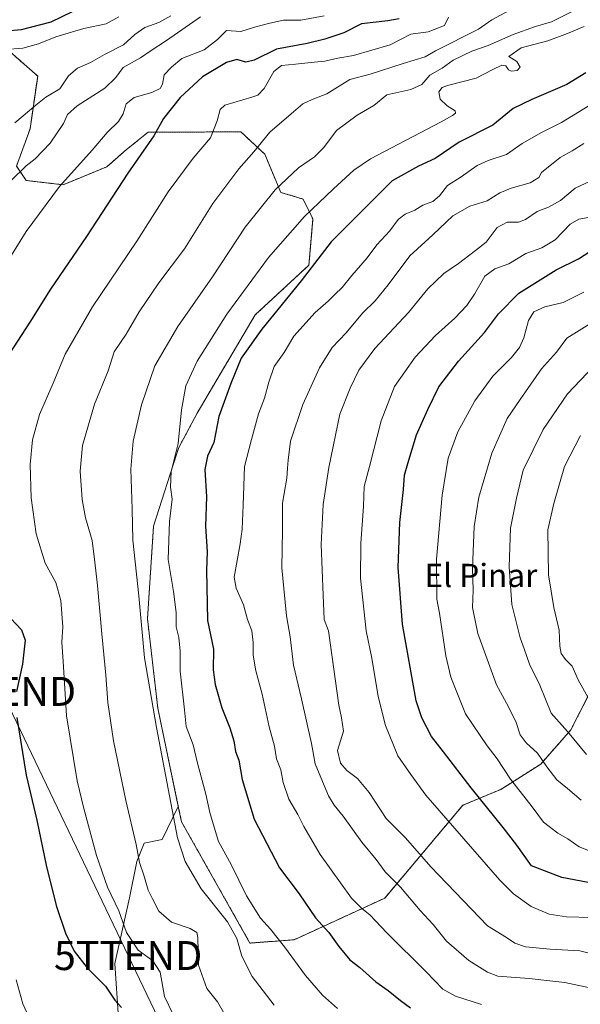
# Model space of a CAD drawing. Units: metres. Extents: x 624254 to 627701, y 4743434 to 4745809.
# Drawn here: x 626213 to 626407, y 4744611 to 4744951 of the extents above; entities that cross this region are included whole.
import ezdxf
from ezdxf.enums import TextEntityAlignment as Align

# ---------------------------------------------------------------- set-up
doc = ezdxf.new("R2010")
doc.units = ezdxf.units.M
doc.header["$MEASUREMENT"] = 0
doc.linetypes.add('TRAZOS', pattern=[0.75, 0.5, -0.25])
doc.layers.get('0').update_dxf_attribs({"lineweight": 5})
for name, color, linetype, lineweight in [('Arbolado forestal', 92, 'TRAZOS', 0), ('Arbolado forestal CxS', 92, 'Continuous', 0), ('Curva de nivel maestra', 36, 'Continuous', 30), ('Curva de nivel normal', 36, 'Continuous', 0), ('Matorral', 135, 'Continuous', 0), ('Matorral CxS', 135, 'Continuous', 0), ('Pastizal CxS', 92, 'Continuous', 0), ('Tendido', 6, 'Continuous', 0), ('Texto cartográfico', 19, 'Continuous', 0), ('Torre de tendido puntual', 7, 'Continuous', 0)]:
    doc.layers.add(name, color=color, linetype=linetype, lineweight=lineweight)
doc.styles.add('Arial', font='txt', dxfattribs={"height": 0.2})

# ---------------------------------------------------------------- blocks, each defined once
blk = doc.blocks.new('*U169')
at = {"layer": 'Curva de nivel normal', "color": 36, "linetype": 'Continuous', "lineweight": 0}
blk.add_polyline3d([(626265.62, 4744952, 560), (626261.55, 4744949.75, 560), (626256.66, 4744947.98, 560), (626253.22, 4744945.61, 560), (626249.26, 4744942.03, 560), (626242.78, 4744938.68, 560), (626237.95, 4744935.92, 560), (626233.42, 4744933.9, 560), (626230.28, 4744931.34, 560), (626227.4, 4744926.81, 560), (626222.55, 4744923.96, 560), (626219.07, 4744921.15, 560), (626211.8, 4744915.14, 560)], dxfattribs=at)
blk = doc.blocks.new('*U174')
at = {"layer": 'Curva de nivel normal', "color": 36, "linetype": 'Continuous', "lineweight": 0}
blk.add_polyline3d([(626405.07, 4744953.96, 590), (626397.03, 4744949.9, 590), (626391.46, 4744948.28, 590), (626383.8, 4744945.54, 590), (626375.13, 4744941.79, 590), (626369.46, 4744939.8, 590), (626363.06, 4744936.66, 590), (626359.23, 4744934, 590), (626354.99, 4744931.57, 590), (626352.2, 4744928.33, 590), (626348.46, 4744926.64, 590), (626340.13, 4744924.75, 590), (626335.72, 4744921.08, 590), (626329.98, 4744917.74, 590), (626322.8, 4744912.47, 590), (626318.42, 4744906.57, 590), (626315.27, 4744903.41, 590), (626309.75, 4744899.54, 590), (626301.66, 4744892.01, 590), (626291.32, 4744879.1, 590), (626280.05, 4744861.92, 590), (626268.09, 4744844.83, 590), (626260.12, 4744831.21, 590), (626255.53, 4744817.86, 590), (626252.69, 4744805.28, 590), (626251.88, 4744795.6, 590), (626252.31, 4744781.81, 590), (626252.57, 4744771.16, 590), (626254.63, 4744751.9, 590), (626256.61, 4744730.56, 590), (626260.71, 4744706.49, 590), (626267.97, 4744668.43, 590), (626270.54, 4744660.27, 590), (626276.14, 4744650.81, 590), (626285.18, 4744639.52, 590), (626288.38, 4744633.73, 590), (626290.17, 4744627.63, 590), (626293.72, 4744620.61, 590), (626301.25, 4744610.77, 590)], dxfattribs=at)
blk = doc.blocks.new('*U177')
at = {"layer": 'Curva de nivel normal', "color": 36, "linetype": 'Continuous', "lineweight": 0}
blk.add_polyline3d([(626413.8, 4744896.56, 615), (626405.13, 4744892.61, 615), (626400.1, 4744888.31, 615), (626396.01, 4744885.98, 615), (626391.99, 4744884.56, 615), (626388.01, 4744881.78, 615), (626385.55, 4744880.82, 615), (626381.64, 4744880.84, 615), (626378.22, 4744878.96, 615), (626374.43, 4744873.95, 615), (626370.81, 4744871.09, 615), (626364.86, 4744866.55, 615), (626359.84, 4744863.14, 615), (626354.34, 4744857.85, 615), (626347.62, 4744849.7, 615), (626336.03, 4744837.2, 615), (626330.48, 4744829.78, 615), (626327.51, 4744823.54, 615), (626323.97, 4744814.59, 615), (626320.14, 4744796.18, 615), (626318.2, 4744783.4, 615), (626317.53, 4744769.65, 615), (626318.15, 4744752.19, 615), (626318.58, 4744743.75, 615), (626320.09, 4744739.88, 615), (626323.64, 4744714.25, 615), (626324.57, 4744709.84, 615), (626325.25, 4744705.24, 615), (626323.12, 4744698.56, 615), (626324.14, 4744694.26, 615), (626326.42, 4744691.73, 615), (626330.02, 4744688.87, 615), (626334.06, 4744684.03, 615), (626339.97, 4744675.1, 615), (626346.62, 4744668.41, 615), (626355.32, 4744658.44, 615), (626374.93, 4744638.08, 615), (626381.46, 4744634.02, 615), (626384.29, 4744632.1, 615), (626388.07, 4744630.86, 615), (626396.55, 4744630, 615), (626406.78, 4744629.51, 615), (626412.7, 4744628.01, 615)], dxfattribs=at)
blk = doc.blocks.new('*U180')
at = {"layer": 'Curva de nivel normal', "color": 36, "linetype": 'Continuous', "lineweight": 0}
blk.add_polyline3d([(626410.85, 4744882.66, 620), (626406.38, 4744881.83, 620), (626403.4, 4744880.15, 620), (626398.29, 4744874.78, 620), (626393.66, 4744871.93, 620), (626388.1, 4744869.99, 620), (626382.28, 4744866.5, 620), (626377.41, 4744864.77, 620), (626373.95, 4744862.23, 620), (626370.46, 4744856.01, 620), (626367.81, 4744852.1, 620), (626363.63, 4744847.67, 620), (626356.93, 4744841.76, 620), (626349.91, 4744834.3, 620), (626342.83, 4744824.19, 620), (626338.2, 4744812.28, 620), (626334.23, 4744796.59, 620), (626332.35, 4744789.62, 620), (626332.07, 4744782.73, 620), (626331.21, 4744770.07, 620), (626331.03, 4744758.05, 620), (626331.84, 4744750.51, 620), (626333.09, 4744739.81, 620), (626334.96, 4744730.39, 620), (626337.15, 4744717.25, 620), (626339.66, 4744707.16, 620), (626343.97, 4744696.73, 620), (626348.46, 4744690.24, 620), (626353.58, 4744683.16, 620), (626360.55, 4744675.23, 620), (626379.14, 4744653.81, 620), (626383.9, 4744649.1, 620), (626389.96, 4744644.74, 620), (626396.18, 4744642.1, 620), (626402.13, 4744641.25, 620), (626410.81, 4744640.95, 620)], dxfattribs=at)
blk = doc.blocks.new('*U197')
at = {"layer": 'Curva de nivel normal', "color": 36, "linetype": 'Continuous', "lineweight": 0}
blk.add_polyline3d([(626409.94, 4744716.15, 645), (626406.23, 4744722.96, 645), (626404.16, 4744727.7, 645), (626401.86, 4744729.98, 645), (626400.38, 4744731.98, 645), (626399.88, 4744734.58, 645), (626399.6, 4744740.12, 645), (626397.77, 4744747.9, 645), (626396, 4744759.12, 645), (626395.76, 4744774.67, 645), (626397.74, 4744783.79, 645), (626401.44, 4744796.59, 645), (626406.98, 4744807.25, 645)], dxfattribs=at)
blk = doc.blocks.new('*U200')
at = {"layer": 'Curva de nivel normal', "color": 36, "linetype": 'Continuous', "lineweight": 0}
blk.add_polyline3d([(626407.28, 4744681.4, 635), (626402.48, 4744685.47, 635), (626398.84, 4744688.44, 635), (626395.35, 4744692.95, 635), (626392.13, 4744697.68, 635), (626388.2, 4744701.22, 635), (626386.22, 4744703.97, 635), (626384.8, 4744708.2, 635), (626382.12, 4744713.59, 635), (626378.01, 4744721.27, 635), (626371.54, 4744738.98, 635), (626369.7, 4744747.95, 635), (626369.96, 4744753.86, 635), (626369.74, 4744761.51, 635), (626370.3, 4744775.82, 635), (626371.9, 4744785.93, 635), (626376.35, 4744801.09, 635), (626381.65, 4744813.11, 635), (626386.16, 4744819.71, 635), (626393.52, 4744830.22, 635), (626398.66, 4744835.98, 635), (626402.33, 4744840.86, 635), (626412.61, 4744847.26, 635)], dxfattribs=at)
blk = doc.blocks.new('*U202')
at = {"layer": 'Curva de nivel normal', "color": 36, "linetype": 'Continuous', "lineweight": 0}
blk.add_polyline3d([(626409.01, 4744697.16, 640), (626402.46, 4744705.11, 640), (626396.89, 4744711.49, 640), (626392.91, 4744721.1, 640), (626389.36, 4744728.4, 640), (626387.6, 4744733.66, 640), (626386.15, 4744737.4, 640), (626383.31, 4744748.93, 640), (626382.37, 4744761.96, 640), (626382.88, 4744775.26, 640), (626384.88, 4744785.59, 640), (626387.19, 4744795.25, 640), (626394.12, 4744809.25, 640), (626402.56, 4744821.59, 640), (626411.51, 4744831.09, 640)], dxfattribs=at)
blk = doc.blocks.new('*U215')
at = {"layer": 'Curva de nivel normal', "color": 36, "linetype": 'Continuous', "lineweight": 0}
blk.add_polyline3d([(626413.52, 4744662.64, 630), (626406.56, 4744665.36, 630), (626402.6, 4744668.06, 630), (626399.17, 4744670.06, 630), (626394.25, 4744673.86, 630), (626390.34, 4744679.19, 630), (626382.84, 4744688.7, 630), (626378.22, 4744695.68, 630), (626374.78, 4744700.24, 630), (626367.32, 4744711.27, 630), (626362.21, 4744723.83, 630), (626360.53, 4744731.25, 630), (626358.37, 4744745.92, 630), (626357.44, 4744750.83, 630), (626357.31, 4744764.62, 630), (626359.22, 4744786.71, 630), (626361.36, 4744799.42, 630), (626364.63, 4744808.47, 630), (626370.54, 4744819.22, 630), (626376.72, 4744827.73, 630), (626383.17, 4744834.13, 630), (626386, 4744837.56, 630), (626387.44, 4744840.88, 630), (626389.1, 4744846.92, 630), (626390.92, 4744849.9, 630), (626394.66, 4744851.62, 630), (626400.98, 4744853.06, 630), (626408.15, 4744856.66, 630)], dxfattribs=at)
blk = doc.blocks.new('*U220')
at = {"layer": 'Curva de nivel maestra', "color": 36, "linetype": 'Continuous', "lineweight": 30}
for points in [[(626344.46, 4744951.01, 575), (626340.47, 4744950.24, 575), (626331.45, 4744949.28, 575), (626325.3, 4744946.1, 575), (626318.76, 4744943.99, 575), (626312.66, 4744942.47, 575), (626302.12, 4744940.47, 575), (626294.41, 4744936.75, 575), (626291.51, 4744936, 575), (626288.43, 4744936.9, 575), (626284.8, 4744935.91, 575), (626276.58, 4744930.98, 575), (626268.92, 4744923.82, 575), (626263.1, 4744916.59, 575), (626259.83, 4744910.59, 575), (626250.85, 4744897.74, 575), (626236.51, 4744875.86, 575), (626224.12, 4744857.68, 575), (626217.02, 4744846.33, 575), (626208.44, 4744833.19, 575)], [(626210.39, 4744744.09, 575), (626214.1, 4744740.25, 575), (626215.37, 4744736.69, 575), (626214.44, 4744728.33, 575), (626212.41, 4744718.96, 575)], [(626212.48, 4744710.01, 575), (626215.78, 4744690.09, 575), (626219.41, 4744674.5, 575), (626222.69, 4744658.48, 575), (626226.19, 4744644.79, 575), (626229.3, 4744635.62, 575), (626232.33, 4744629.34, 575), (626236.8, 4744623.6, 575), (626243.15, 4744617.25, 575), (626246.34, 4744612.49, 575), (626248.63, 4744609.88, 575)]]:
    blk.add_polyline3d(points, dxfattribs=at)
blk = doc.blocks.new('*U221')
at = {"layer": 'Curva de nivel maestra', "color": 36, "linetype": 'Continuous', "lineweight": 30}
blk.add_polyline3d([(626408.84, 4744932.3, 600), (626402.26, 4744928.36, 600), (626390.26, 4744923.1, 600), (626383.82, 4744920.06, 600), (626376.76, 4744914.26, 600), (626365.12, 4744908.46, 600), (626356.8, 4744902.78, 600), (626351.05, 4744900.12, 600), (626342.02, 4744895.06, 600), (626321, 4744874.07, 600), (626310.67, 4744860.62, 600), (626297.1, 4744843.92, 600), (626289.9, 4744833.92, 600), (626286.32, 4744825.12, 600), (626282.18, 4744813.74, 600), (626280.44, 4744804.79, 600), (626278.3, 4744800.05, 600), (626277.35, 4744795.45, 600), (626277.98, 4744786.05, 600), (626277.64, 4744775.97, 600), (626278.13, 4744767.06, 600), (626277.96, 4744760.75, 600), (626278.34, 4744743.44, 600), (626280.32, 4744733.52, 600), (626280.3, 4744726.42, 600), (626280.92, 4744721.38, 600), (626283.22, 4744713.29, 600), (626286.05, 4744706.41, 600), (626287.39, 4744701.92, 600), (626287.98, 4744698.25, 600), (626289.05, 4744695.25, 600), (626290.23, 4744688.59, 600), (626294.36, 4744674.88, 600), (626303.1, 4744658.06, 600), (626309.89, 4744649.09, 600), (626315.52, 4744640.89, 600), (626320.13, 4744635.78, 600), (626323.58, 4744630.98, 600), (626327.46, 4744626.38, 600), (626330.88, 4744623.72, 600), (626336.36, 4744618.76, 600), (626340.58, 4744615.74, 600), (626344.84, 4744612.36, 600), (626348.31, 4744609.85, 600)], dxfattribs=at)
blk = doc.blocks.new('5TTEND')
blk.add_text('5TTEND', height=10).set_placement((0, 0), align=Align.MIDDLE_CENTER)

msp = doc.modelspace()

# ---------------------------------------------------------------- linework, layer by layer
at = {"layer": 'Arbolado forestal', "color": 92, "linetype": 'TRAZOS', "lineweight": 0}
for points in [[(626268.23, 4744679.28, 590.95), (626261.14, 4744713.2, 590.22), (626257.59, 4744744.01, 590.5), (626259.67, 4744775.92, 592.31), (626268.32, 4744802.89, 594.95), (626274.69, 4744814.94, 596.72), (626294.79, 4744848.87, 597.91), (626313.29, 4744865.99, 599.29), (626314.68, 4744881.92, 595.75), (626311.28, 4744888.8, 593.39), (626303.58, 4744891.09, 590.64), (626298.06, 4744904.25, 586.03), (626289.83, 4744911.99, 582.31), (626257.78, 4744911.83, 574.22), (626250.35, 4744905.87, 573.39), (626243.55, 4744899.93, 572.8), (626228.5, 4744893.72, 570.33), (626215.75, 4744895.21, 566.14), (626212.41, 4744900.18, 563.74), (626217.07, 4744913.04, 561.48), (626219.7, 4744931.24, 557.56), (626210.22, 4744939.53, 554.83)], [(626469.99, 4744796.15, 666.84), (626450.6, 4744786.62, 662.83), (626440.1, 4744777.38, 660.56), (626427.29, 4744761.07, 656.6), (626419.8, 4744737.32, 652.86), (626403.67, 4744705.66, 640.43), (626393.26, 4744693.88, 634.2), (626379.56, 4744685.17, 627.85), (626366.39, 4744679.66, 622.63), (626339.47, 4744647.65, 607.52), (626308.17, 4744633.28, 596.28), (626292.95, 4744632.15, 591.67), (626269.35, 4744673.95, 590.94), (626268.23, 4744679.28, 590.95)]]:
    msp.add_polyline3d(points, dxfattribs=at)
at = {"layer": 'Arbolado forestal CxS', "color": 92, "linetype": 'Continuous', "lineweight": 0}
msp.add_polyline3d([(626419.8, 4744737.32, 652.86), (626403.68, 4744705.66, 640.43), (626393.26, 4744693.88, 634.2), (626379.56, 4744685.17, 627.85), (626366.39, 4744679.66, 622.63), (626339.47, 4744647.65, 607.52), (626308.17, 4744633.28, 596.28), (626292.95, 4744632.15, 591.67), (626269.35, 4744673.95, 590.94), (626268.23, 4744679.28, 590.95), (626261.14, 4744713.2, 590.22), (626257.59, 4744744.01, 590.5), (626259.67, 4744775.92, 592.31), (626268.32, 4744802.89, 594.95), (626274.69, 4744814.94, 596.72), (626294.79, 4744848.87, 597.91), (626313.29, 4744865.99, 599.29), (626314.68, 4744881.92, 595.75), (626311.28, 4744888.8, 593.39), (626303.58, 4744891.09, 590.64), (626298.06, 4744904.25, 586.03), (626289.83, 4744911.99, 582.31), (626257.78, 4744911.83, 574.22), (626250.35, 4744905.87, 573.39), (626243.55, 4744899.93, 572.8), (626228.51, 4744893.72, 570.33), (626215.75, 4744895.21, 566.14), (626212.41, 4744900.18, 563.74), (626217.07, 4744913.04, 561.48), (626219.7, 4744931.23, 557.56), (626210.22, 4744939.53, 554.83)], dxfattribs=at)
at = {"layer": 'Curva de nivel maestra', "color": 36, "linetype": 'Continuous', "lineweight": 30}
for points in [[(626239.2, 4744957.04, 550), (626224.25, 4744949.84, 550), (626214.03, 4744947.16, 550), (626208.87, 4744946.66, 550)], [(626414.47, 4744652.11, 625), (626400.61, 4744654.78, 625), (626390.13, 4744658.83, 625), (626385.02, 4744665.94, 625), (626380.37, 4744672.05, 625), (626369.29, 4744685.66, 625), (626359.78, 4744698.16, 625), (626355.54, 4744703.41, 625), (626352.21, 4744709.82, 625), (626350.34, 4744715.74, 625), (626345.61, 4744742.1, 625), (626344.11, 4744761.72, 625), (626344.68, 4744777.26, 625), (626345.9, 4744788.63, 625), (626346.29, 4744793.6, 625), (626347.45, 4744797.62, 625), (626350.36, 4744807.48, 625), (626354.3, 4744816.24, 625), (626358.06, 4744824.05, 625), (626364.87, 4744832.82, 625), (626373.9, 4744842.81, 625), (626378.65, 4744849.25, 625), (626385.76, 4744856.36, 625), (626398.55, 4744864.34, 625), (626406.36, 4744868.19, 625), (626412.2, 4744871.92, 625)]]:
    msp.add_polyline3d(points, dxfattribs=at)
at = {"layer": 'Curva de nivel normal', "color": 36, "linetype": 'Continuous', "lineweight": 0}
for points in [[(626208.44, 4744940.35, 555), (626214.59, 4744940.88, 555), (626220.03, 4744942.35, 555), (626225.94, 4744944.8, 555), (626235.58, 4744947.63, 555), (626243.3, 4744949.28, 555), (626247.7, 4744951.64, 555)], [(626318.56, 4744952.02, 570), (626310.53, 4744950.48, 570), (626304.49, 4744950.48, 570), (626299.8, 4744949.48, 570), (626294.46, 4744948.13, 570), (626289.8, 4744946.58, 570), (626284.8, 4744946.94, 570), (626281.8, 4744943.88, 570), (626277.13, 4744940.29, 570), (626269.46, 4744937.27, 570), (626265.91, 4744934.33, 570), (626263.38, 4744931.63, 570), (626262.8, 4744928.42, 570), (626261.94, 4744926.89, 570), (626259.09, 4744925.6, 570), (626252.95, 4744923.88, 570), (626250.26, 4744921.59, 570), (626249.22, 4744918.25, 570), (626247.55, 4744915.59, 570), (626243.71, 4744911.76, 570), (626238.53, 4744905.63, 570), (626227.18, 4744893.1, 570), (626215.75, 4744877.59, 570), (626209.53, 4744867.59, 570)], [(626275.9, 4744951.69, 565), (626264.11, 4744943.54, 565), (626258.46, 4744939.82, 565), (626255.13, 4744937.47, 565), (626249.23, 4744934.18, 565), (626246.64, 4744930.7, 565), (626242.87, 4744927.02, 565), (626233.28, 4744920.92, 565), (626229.97, 4744917.92, 565), (626228.61, 4744914.87, 565), (626224.03, 4744908.05, 565), (626218.87, 4744902.7, 565), (626215.76, 4744900.24, 565), (626210.59, 4744895.21, 565)], [(626361.41, 4744951.59, 580), (626360.05, 4744948.66, 580), (626354.39, 4744946.45, 580), (626348.48, 4744945.73, 580), (626341.27, 4744941.98, 580), (626328.62, 4744938.31, 580), (626323.3, 4744937.36, 580), (626318.82, 4744936.34, 580), (626315.15, 4744936.06, 580), (626308.66, 4744935.28, 580), (626303.82, 4744934.88, 580), (626301.21, 4744932.78, 580), (626297.8, 4744926.92, 580), (626295.61, 4744924.62, 580), (626293.62, 4744923.92, 580), (626284.33, 4744921.22, 580), (626282.7, 4744919.65, 580), (626281.66, 4744915.8, 580), (626279.36, 4744909.97, 580), (626273.3, 4744902.94, 580), (626264.68, 4744891.25, 580), (626253.92, 4744874.25, 580), (626238.56, 4744851.59, 580), (626229.19, 4744835.25, 580), (626225.07, 4744825.25, 580), (626220.34, 4744814.53, 580), (626217.96, 4744805.69, 580), (626217.15, 4744797.2, 580), (626217.44, 4744785.74, 580), (626219.23, 4744773.27, 580), (626222.34, 4744763.14, 580), (626225.96, 4744756.5, 580), (626227.67, 4744750.37, 580), (626228.33, 4744741.18, 580), (626228.03, 4744735.92, 580), (626228.54, 4744729.25, 580), (626229.64, 4744710.56, 580), (626233.28, 4744688.16, 580), (626235.68, 4744678.61, 580), (626240, 4744662.33, 580), (626243.77, 4744651.44, 580), (626247.65, 4744643.26, 580), (626250.29, 4744635.84, 580), (626254.42, 4744629.74, 580), (626259.46, 4744626.06, 580), (626261.96, 4744622.09, 580), (626263.44, 4744613.74, 580), (626266.29, 4744607.74, 580)], [(626382.38, 4744953.79, 585), (626376.46, 4744950.66, 585), (626371.8, 4744947.36, 585), (626356.98, 4744939.92, 585), (626353.43, 4744937.88, 585), (626345.8, 4744935.54, 585), (626334.44, 4744931.84, 585), (626327.37, 4744930.06, 585), (626319.44, 4744925.04, 585), (626314.38, 4744923.11, 585), (626311.16, 4744921.61, 585), (626307.14, 4744918.16, 585), (626299.8, 4744911.83, 585), (626294.3, 4744905.11, 585), (626289.13, 4744899.22, 585), (626280.13, 4744887.21, 585), (626270.32, 4744871.63, 585), (626261.55, 4744859.91, 585), (626254.72, 4744849.85, 585), (626250.28, 4744842.15, 585), (626246.07, 4744836.04, 585), (626243.98, 4744829.58, 585), (626239.35, 4744818.09, 585), (626235.2, 4744803.76, 585), (626234.36, 4744794.92, 585), (626235.03, 4744785.2, 585), (626236.23, 4744778.87, 585), (626238.53, 4744770.99, 585), (626239.44, 4744763.53, 585), (626240.39, 4744755.45, 585), (626241.8, 4744738.82, 585), (626243.25, 4744724.53, 585), (626243.87, 4744715.16, 585), (626245.86, 4744701.93, 585), (626250.1, 4744681.36, 585), (626253.74, 4744666.14, 585), (626254.78, 4744659.97, 585), (626256.3, 4744655.52, 585), (626257.78, 4744650.34, 585), (626259.33, 4744647.38, 585), (626261.56, 4744643.16, 585), (626265.84, 4744639.3, 585), (626272.34, 4744637.22, 585), (626274.62, 4744635.79, 585), (626275, 4744634.12, 585), (626275.15, 4744624.56, 585), (626278.06, 4744616.49, 585), (626281.69, 4744611.84, 585), (626283.95, 4744608.08, 585)], [(626408.3, 4744948.33, 595), (626402.51, 4744945.95, 595), (626395.74, 4744943.33, 595), (626386.57, 4744940.92, 595), (626382.31, 4744937.92, 595), (626385.04, 4744936.23, 595), (626386.21, 4744934.29, 595), (626385.13, 4744933.19, 595), (626383.22, 4744932.88, 595), (626382.12, 4744933.39, 595), (626381.21, 4744934.74, 595), (626379.8, 4744934.93, 595), (626376.8, 4744933.51, 595), (626370.96, 4744930.45, 595), (626361.06, 4744927.97, 595), (626359.26, 4744927.26, 595), (626358.14, 4744925.81, 595), (626358.56, 4744923.28, 595), (626361.01, 4744920.9, 595), (626363.72, 4744919.25, 595), (626363.85, 4744918.42, 595), (626362.83, 4744917.6, 595), (626358.92, 4744915.38, 595), (626334.58, 4744902.63, 595), (626328.77, 4744898.72, 595), (626321.8, 4744892.34, 595), (626311.78, 4744882.83, 595), (626299.38, 4744868.62, 595), (626284.98, 4744849.07, 595), (626274.7, 4744832.89, 595), (626270.87, 4744824.32, 595), (626269.34, 4744816.04, 595), (626268.17, 4744804.43, 595), (626265.78, 4744794.79, 595), (626265.51, 4744789.39, 595), (626266.12, 4744785.3, 595), (626265.22, 4744777.6, 595), (626264.69, 4744764.48, 595), (626266.58, 4744753.45, 595), (626267.45, 4744746.23, 595), (626267.46, 4744741.27, 595), (626268.36, 4744737.57, 595), (626268.82, 4744732.88, 595), (626268.88, 4744725.89, 595), (626270.31, 4744712.62, 595), (626270.95, 4744706.9, 595), (626273.4, 4744700.51, 595), (626274.8, 4744694.26, 595), (626277.7, 4744683.49, 595), (626279.09, 4744677.18, 595), (626280.29, 4744673.28, 595), (626282.06, 4744667.15, 595), (626286.47, 4744659.26, 595), (626291.76, 4744648.4, 595), (626296.59, 4744640.79, 595), (626300, 4744636.98, 595), (626304.82, 4744630.86, 595), (626312.1, 4744620.92, 595), (626317.93, 4744614.23, 595), (626323.18, 4744609.62, 595)], [(626412.32, 4744922.44, 605), (626400.39, 4744915.18, 605), (626393.56, 4744911.79, 605), (626386.91, 4744907.93, 605), (626381.49, 4744904.11, 605), (626375.13, 4744902.12, 605), (626371.36, 4744900.36, 605), (626365.81, 4744896.44, 605), (626361.16, 4744893.49, 605), (626358.32, 4744889.86, 605), (626356.08, 4744887.98, 605), (626352.54, 4744886.69, 605), (626349.8, 4744885, 605), (626346.46, 4744883.61, 605), (626344.08, 4744881.77, 605), (626341.26, 4744877.8, 605), (626336.74, 4744873.06, 605), (626333.34, 4744868.49, 605), (626328.08, 4744862.44, 605), (626324.79, 4744858.27, 605), (626322.24, 4744855.91, 605), (626320.03, 4744853.65, 605), (626315.45, 4744849.68, 605), (626308.07, 4744841.54, 605), (626304.77, 4744835.92, 605), (626301.31, 4744831.04, 605), (626299.44, 4744825.62, 605), (626298, 4744820.12, 605), (626295.87, 4744814.66, 605), (626293.52, 4744805.91, 605), (626291.1, 4744796.51, 605), (626290.64, 4744783.25, 605), (626290.2, 4744774.92, 605), (626289.61, 4744769.86, 605), (626287.52, 4744758.33, 605), (626288.2, 4744754.6, 605), (626290.68, 4744748.81, 605), (626292.14, 4744743.74, 605), (626293.55, 4744739.88, 605), (626294.11, 4744735.87, 605), (626294.04, 4744731.48, 605), (626294.94, 4744726.06, 605), (626297.2, 4744718, 605), (626299.6, 4744706.77, 605), (626301.46, 4744700.11, 605), (626302.14, 4744695.69, 605), (626303.6, 4744691.86, 605), (626304.45, 4744687.56, 605), (626306.37, 4744681.82, 605), (626309.5, 4744676.55, 605), (626311.54, 4744672.37, 605), (626317.19, 4744662.72, 605), (626324.24, 4744652.97, 605), (626327.99, 4744647.59, 605), (626331.54, 4744644.08, 605), (626334.35, 4744641.87, 605), (626340.22, 4744635.67, 605), (626353.8, 4744622.25, 605), (626359.52, 4744616.29, 605), (626363.86, 4744613.8, 605), (626372.88, 4744610.92, 605)], [(626408.17, 4744907.98, 610), (626404.12, 4744905.42, 610), (626399.94, 4744903.12, 610), (626393.59, 4744897.92, 610), (626392.65, 4744896.27, 610), (626389.65, 4744894.38, 610), (626383.08, 4744892.6, 610), (626379.21, 4744890.93, 610), (626374.82, 4744888.24, 610), (626368.86, 4744886.29, 610), (626363, 4744883.04, 610), (626355.99, 4744876.46, 610), (626348.1, 4744869.26, 610), (626340.69, 4744859.26, 610), (626336.1, 4744853.7, 610), (626331.76, 4744849.44, 610), (626326.16, 4744842.65, 610), (626321.34, 4744837.59, 610), (626316.95, 4744830.59, 610), (626311.23, 4744817.92, 610), (626306.96, 4744805.28, 610), (626306.15, 4744798.68, 610), (626305.86, 4744795.94, 610), (626305.63, 4744792.49, 610), (626304.13, 4744783.92, 610), (626304.13, 4744774.58, 610), (626303.93, 4744761.64, 610), (626304.6, 4744754.51, 610), (626305.59, 4744745.05, 610), (626306.81, 4744737.79, 610), (626308.02, 4744728.05, 610), (626310.78, 4744716.36, 610), (626314.14, 4744701.02, 610), (626315.46, 4744694.03, 610), (626317.44, 4744689.27, 610), (626320.02, 4744682.95, 610), (626321.96, 4744679.68, 610), (626325.07, 4744675.91, 610), (626331.56, 4744666.98, 610), (626336.48, 4744660.94, 610), (626339.64, 4744656.77, 610), (626344.92, 4744651.38, 610), (626351.7, 4744643.35, 610), (626356.18, 4744638.54, 610), (626360.8, 4744632.81, 610), (626368.46, 4744626.16, 610), (626374.91, 4744622.08, 610), (626378.46, 4744620.74, 610), (626389.3, 4744619.87, 610), (626396.46, 4744619.16, 610), (626401.63, 4744618.57, 610), (626411.8, 4744616.35, 610)], [(626212.26, 4744619.51, 570), (626214.54, 4744611.18, 570), (626216.69, 4744606.7, 570)]]:
    msp.add_polyline3d(points, dxfattribs=at)
at = {"layer": 'Matorral', "color": 135, "linetype": 'Continuous', "lineweight": 0}
for points in [[(626469.99, 4744796.15, 666.84), (626450.6, 4744786.62, 662.83), (626440.1, 4744777.38, 660.56), (626427.29, 4744761.07, 656.6), (626419.8, 4744737.32, 652.86), (626403.67, 4744705.66, 640.43), (626393.26, 4744693.88, 634.2), (626379.56, 4744685.17, 627.85), (626366.39, 4744679.66, 622.63), (626339.47, 4744647.65, 607.52), (626308.17, 4744633.28, 596.28), (626292.95, 4744632.15, 591.67), (626269.35, 4744673.95, 590.94), (626268.23, 4744679.28, 590.95)], [(626268.23, 4744679.28, 590.95), (626262.69, 4744667.85, 588.04), (626256.4, 4744666.59, 585.8), (626253.89, 4744660.3, 584.36), (626251.37, 4744647.72, 581.89), (626246.34, 4744625.08, 576.86), (626247.6, 4744606.21, 573.96)]]:
    msp.add_polyline3d(points, dxfattribs=at)
at = {"layer": 'Matorral CxS', "color": 135, "linetype": 'Continuous', "lineweight": 0}
msp.add_polyline3d([(626247.6, 4744606.21, 573.96), (626246.34, 4744625.08, 576.86), (626251.37, 4744647.72, 581.89), (626253.89, 4744660.3, 584.36), (626256.4, 4744666.59, 585.8), (626262.69, 4744667.85, 588.04), (626268.23, 4744679.28, 590.95), (626269.35, 4744673.95, 590.94), (626292.95, 4744632.15, 591.67), (626308.17, 4744633.28, 596.28), (626339.47, 4744647.65, 607.52), (626366.39, 4744679.66, 622.63), (626379.56, 4744685.17, 627.85), (626393.26, 4744693.88, 634.2), (626403.68, 4744705.66, 640.43), (626419.8, 4744737.32, 652.86)], dxfattribs=at)
at = {"layer": 'Pastizal CxS', "color": 92, "linetype": 'Continuous', "lineweight": 0}
for points in [[(626210.22, 4744939.53, 554.83), (626219.7, 4744931.23, 557.56), (626217.07, 4744913.04, 561.48), (626212.41, 4744900.18, 563.74), (626215.75, 4744895.21, 566.14), (626228.51, 4744893.72, 570.33), (626243.55, 4744899.93, 572.8), (626250.35, 4744905.87, 573.39), (626257.78, 4744911.83, 574.22), (626289.83, 4744911.99, 582.31), (626298.06, 4744904.25, 586.03), (626303.58, 4744891.09, 590.64), (626311.28, 4744888.8, 593.39), (626314.68, 4744881.92, 595.75), (626313.29, 4744865.99, 599.29), (626294.79, 4744848.87, 597.91), (626274.69, 4744814.94, 596.72), (626268.32, 4744802.89, 594.95), (626259.67, 4744775.92, 592.31), (626257.59, 4744744.01, 590.5), (626261.14, 4744713.2, 590.22), (626268.23, 4744679.28, 590.95), (626268.23, 4744679.28, 590.95), (626262.69, 4744667.85, 588.04), (626256.4, 4744666.59, 585.8), (626253.89, 4744660.3, 584.36), (626251.37, 4744647.72, 581.89), (626246.34, 4744625.08, 576.86), (626247.6, 4744606.21, 573.96)], [(626268.23, 4744679.28, 590.95), (626261.14, 4744713.2, 590.22), (626257.59, 4744744.01, 590.5), (626259.67, 4744775.92, 592.31), (626268.32, 4744802.89, 594.95), (626274.69, 4744814.94, 596.72), (626294.79, 4744848.87, 597.91), (626313.29, 4744865.99, 599.29), (626314.68, 4744881.92, 595.75), (626311.28, 4744888.8, 593.39), (626303.58, 4744891.09, 590.64), (626298.06, 4744904.25, 586.03), (626289.83, 4744911.99, 582.31), (626257.78, 4744911.83, 574.22), (626250.35, 4744905.87, 573.39), (626243.55, 4744899.93, 572.8), (626228.5, 4744893.72, 570.33), (626215.75, 4744895.21, 566.14), (626212.41, 4744900.18, 563.74), (626217.07, 4744913.04, 561.48), (626219.7, 4744931.24, 557.56), (626210.22, 4744939.53, 554.83)], [(626268.23, 4744679.28, 590.95), (626262.69, 4744667.85, 588.04), (626256.4, 4744666.59, 585.8), (626253.89, 4744660.3, 584.36), (626251.37, 4744647.72, 581.89), (626246.34, 4744625.08, 576.86), (626247.6, 4744606.21, 573.96)]]:
    msp.add_polyline3d(points, dxfattribs=at)
at = {"layer": 'Tendido', "color": 6, "linetype": 'Continuous', "lineweight": 0}
msp.add_polyline3d([(625824.78, 4745775.83, 575.62), (625830.64, 4745749.19, 573.41), (625854.08, 4745647.9, 554.72), (625898.8, 4745435.53, 562.07), (625965.84, 4745264.26, 568.09), (626011.14, 4745148.69, 567.84), (626057.07, 4745031.36, 565.12), (626159.01, 4744820.5, 565.34), (626207.36, 4744718.97, 573.27), (626250.91, 4744627.84, 578.5), (626310.56, 4744503.17, 568.33)], dxfattribs=at)

# ---------------------------------------------------------------- block references
at = {"layer": 'Curva de nivel maestra', "color": 36, "linetype": 'Continuous', "lineweight": 30}
for name in ['*U221', '*U220']:
    msp.add_blockref(name, (0, 0), dxfattribs=at)
at = {"layer": 'Curva de nivel normal', "color": 36, "linetype": 'Continuous', "lineweight": 0}
for name in ['*U197', '*U202', '*U200', '*U177', '*U180', '*U215', '*U174', '*U169']:
    msp.add_blockref(name, (0, 0), dxfattribs=at)
at = {"layer": 'Torre de tendido puntual', "linetype": 'Continuous', "lineweight": 0}
for p in [(626207.36, 4744718.97, 573.24), (626250.91, 4744627.84, 578.38)]:
    msp.add_blockref('5TTEND', p, dxfattribs=at)

# ---------------------------------------------------------------- texts
at = {"layer": 'Texto cartográfico', "color": 19, "linetype": 'Continuous', "lineweight": 0, "style": 'Arial'}
msp.add_text('El Pinar', height=8, dxfattribs=at).set_placement((626372.66, 4744758.97), align=Align.MIDDLE_CENTER)

doc.saveas('drawing.dxf')
